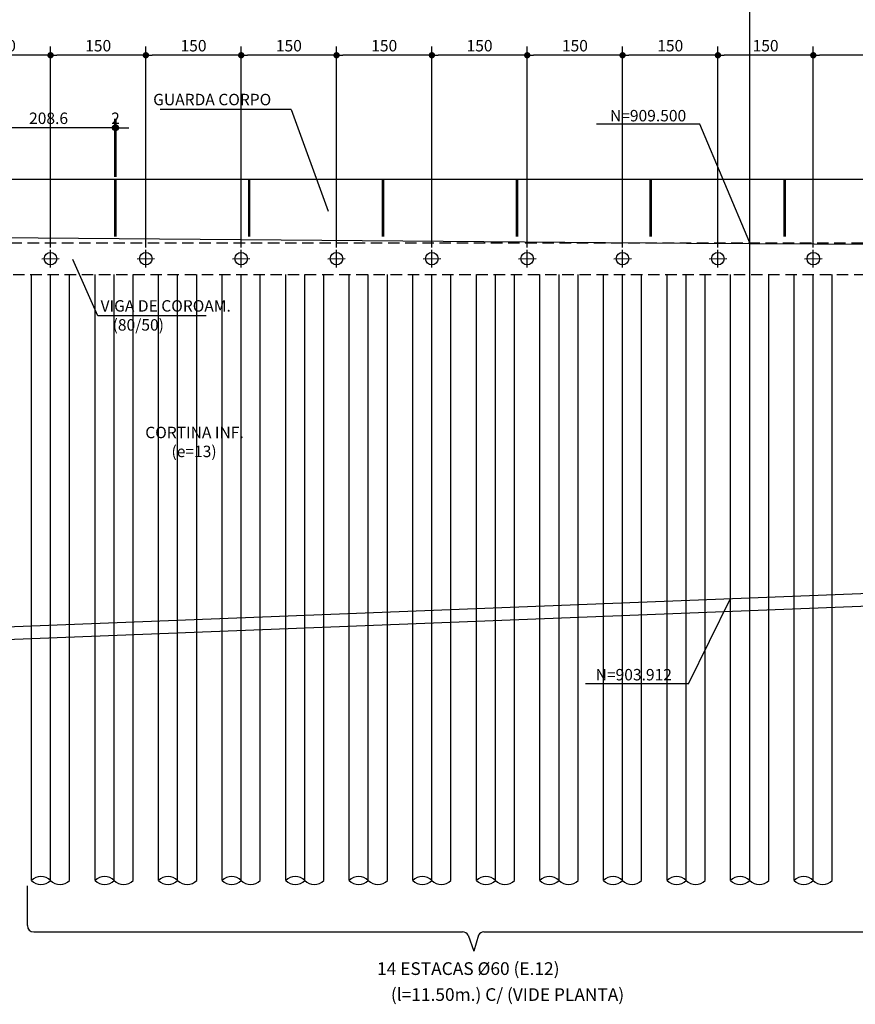
# Model space of a CAD drawing. Units: metres. Extents: x 2810 to 19016, y 113 to 3083.
# Drawn here: x 16496 to 17154, y 1801 to 2575 of the extents above; entities that cross this region are included whole.
import ezdxf
from ezdxf.enums import TextEntityAlignment as Align

# ---------------------------------------------------------------- set-up
doc = ezdxf.new("R2010")
doc.units = ezdxf.units.M
doc.header["$LTSCALE"] = 18
doc.header["$MEASUREMENT"] = 0
doc.linetypes.add('DASHED', pattern=[0.75, 0.5, -0.25])
doc.layers.get('Defpoints').update_dxf_attribs({"color": 255})
for name, color, linetype in [('001', 113, 'Continuous'), ('01', 9, 'Continuous'), ('02', 161, 'Continuous'), ('03', 7, 'Continuous'), ('04', 32, 'Continuous'), ('BDIM', 12, 'Continuous'), ('PFGC', 4, 'Continuous'), ('TEXTO', 2, 'Continuous')]:
    doc.layers.add(name, color=color, linetype=linetype)
doc.styles.add('ROMANS', font='romans.shx')
doc.dimstyles.new('COTA100', dxfattribs={"dimtxt": 9, "dimasz": 5, "dimexe": 7, "dimexo": 2, "dimgap": 3, "dimtad": 1, "dimdec": 1, "dimlfac": 2, "dimzin": 12, "dimdsep": 46, "dimtxsty": 'ROMANS', "dimblk1": 'DOT', "dimblk2": 'DOT', "dimsah": 1, "dimcen": 0, "dimdle": 7, "dimclrd": 12, "dimclre": 12, "dimclrt": 7, "dimadec": 0, "dimazin": 0, "dimtfac": 1, "dimtdec": 1, "dimtix": 1, "dimtofl": 0, "dimtmove": 2, "dimatfit": 3, "dimldrblk": 'DOTSMALL', "dimfxl": 1, "dimtolj": 1, "dimtzin": 12, "dimarcsym": 0})

# ---------------------------------------------------------------- blocks, each defined once
blk = doc.blocks.new('_DOT')
at = {"color": 12, "linetype": 'ByBlock'}
blk.add_line((-0.5, 0), (-1, 0), dxfattribs=at)
at = {"color": 12, "linetype": 'ByBlock', "const_width": 0.5}
blk.add_lwpolyline([(-0.25, 0, 1), (0.25, 0, 1)], format="xyb", close=True, dxfattribs=at)
blk = doc.blocks.new('*D35')
at = {"layer": 'BDIM', "color": 12, "linetype": 'Continuous', "lineweight": -2}
for p, q in [((16066.44, 2451.82), (16066.44, 2648.39)), ((18170.58, 2451.82), (18170.58, 2648.39)), ((16071.44, 2641.39), (18165.58, 2641.39))]:
    blk.add_line(p, q, dxfattribs=at)
at = {"layer": 'Defpoints', "color": 0, "linetype": 'Continuous'}
for p in [(18170.58, 2641.39), (16066.44, 2449.82), (18170.58, 2449.82)]:
    blk.add_point(p, dxfattribs=at)
at = {"layer": 'BDIM', "color": 12, "linetype": 'Continuous', "lineweight": -2, "xscale": 5, "yscale": 5, "zscale": 5, "rotation": 180}
blk.add_blockref('_DOT', (16066.44, 2641.39), dxfattribs=at)
at = {"layer": 'BDIM', "color": 12, "linetype": 'Continuous', "lineweight": -2, "xscale": 5, "yscale": 5, "zscale": 5}
blk.add_blockref('_DOT', (18170.58, 2641.39), dxfattribs=at)
at = {"layer": 'BDIM', "color": 7, "linetype": 'Continuous', "insert": (17118.51, 2648.89), "char_height": 9, "attachment_point": 5, "style": 'ROMANS'}
blk.add_mtext('\\A1;4208.3', dxfattribs=at)
blk = doc.blocks.new('_DOTSMALL')
at = {"color": 0, "linetype": 'ByBlock', "const_width": 0.5}
blk.add_lwpolyline([(-0.0625, 0, 1), (0.0625, 0, 1)], format="xyb", close=True, dxfattribs=at)
blk = doc.blocks.new('*D56')
at = {"layer": 'BDIM', "color": 12, "linetype": 'Continuous', "lineweight": -2}
for p, q in [((16571.18, 2451.82), (16571.18, 2497.33)), ((16572.18, 2451.82), (16572.18, 2497.33)), ((16566.18, 2490.33), (16561.18, 2490.33)), ((16577.18, 2490.33), (16582.18, 2490.33))]:
    blk.add_line(p, q, dxfattribs=at)
at = {"layer": 'Defpoints', "color": 0, "linetype": 'Continuous'}
for p in [(16571.18, 2490.33), (16571.18, 2449.82), (16572.18, 2449.82)]:
    blk.add_point(p, dxfattribs=at)
at = {"layer": 'BDIM', "color": 12, "linetype": 'Continuous', "lineweight": -2, "xscale": 5, "yscale": 5, "zscale": 5}
blk.add_blockref('_DOT', (16571.18, 2490.33), dxfattribs=at)
at = {"layer": 'BDIM', "color": 12, "linetype": 'Continuous', "lineweight": -2, "xscale": 5, "yscale": 5, "zscale": 5, "rotation": 180}
blk.add_blockref('_DOT', (16572.18, 2490.33), dxfattribs=at)
at = {"layer": 'BDIM', "color": 7, "linetype": 'Continuous', "insert": (16571.68, 2497.83), "char_height": 9, "attachment_point": 5, "style": 'ROMANS'}
blk.add_mtext('\\A1;2', dxfattribs=at)
blk = doc.blocks.new('*D57')
at = {"layer": 'BDIM', "color": 12, "linetype": 'Continuous', "lineweight": -2}
for p, q in [((16466.88, 2451.82), (16466.88, 2497.33)), ((16571.18, 2451.82), (16571.18, 2497.33)), ((16566.18, 2490.33), (16471.88, 2490.33))]:
    blk.add_line(p, q, dxfattribs=at)
at = {"layer": 'Defpoints', "color": 0, "linetype": 'Continuous'}
for p in [(16466.88, 2490.33), (16466.88, 2449.82), (16571.18, 2449.82)]:
    blk.add_point(p, dxfattribs=at)
at = {"layer": 'BDIM', "color": 12, "linetype": 'Continuous', "lineweight": -2, "xscale": 5, "yscale": 5, "zscale": 5, "rotation": 180}
blk.add_blockref('_DOT', (16466.88, 2490.33), dxfattribs=at)
at = {"layer": 'BDIM', "color": 12, "linetype": 'Continuous', "lineweight": -2, "xscale": 5, "yscale": 5, "zscale": 5}
blk.add_blockref('_DOT', (16571.18, 2490.33), dxfattribs=at)
at = {"layer": 'BDIM', "color": 7, "linetype": 'Continuous', "insert": (16519.03, 2497.83), "char_height": 9, "attachment_point": 5, "style": 'ROMANS'}
blk.add_mtext('\\A1;208.6', dxfattribs=at)
blk = doc.blocks.new('*D200')
at = {"layer": 'BDIM', "color": 12, "linetype": 'Continuous', "lineweight": -2}
for p, q in [((17120.58, 2396.23), (17120.58, 2554.43)), ((17220.58, 2396.23), (17220.58, 2554.43)), ((17215.58, 2547.43), (17125.58, 2547.43))]:
    blk.add_line(p, q, dxfattribs=at)
at = {"layer": 'Defpoints', "color": 0, "linetype": 'Continuous'}
for p in [(17120.58, 2547.43), (17120.58, 2394.23), (17220.58, 2394.23)]:
    blk.add_point(p, dxfattribs=at)
at = {"layer": 'BDIM', "color": 12, "linetype": 'Continuous', "lineweight": -2, "xscale": 5, "yscale": 5, "zscale": 5, "rotation": 180}
blk.add_blockref('_DOT', (17120.58, 2547.43), dxfattribs=at)
at = {"layer": 'BDIM', "color": 12, "linetype": 'Continuous', "lineweight": -2, "xscale": 5, "yscale": 5, "zscale": 5}
blk.add_blockref('_DOT', (17220.58, 2547.43), dxfattribs=at)
at = {"layer": 'BDIM', "color": 7, "linetype": 'Continuous', "insert": (17170.58, 2554.93), "char_height": 9, "attachment_point": 5, "style": 'ROMANS'}
blk.add_mtext('\\A1;200', dxfattribs=at)
blk = doc.blocks.new('*D201')
at = {"layer": 'BDIM', "color": 12, "linetype": 'Continuous', "lineweight": -2}
for p, q in [((17045.58, 2396.23), (17045.58, 2554.43)), ((17120.58, 2396.23), (17120.58, 2554.43)), ((17115.58, 2547.43), (17050.58, 2547.43))]:
    blk.add_line(p, q, dxfattribs=at)
at = {"layer": 'Defpoints', "color": 0, "linetype": 'Continuous'}
for p in [(17045.58, 2547.43), (17045.58, 2394.23), (17120.58, 2394.23)]:
    blk.add_point(p, dxfattribs=at)
at = {"layer": 'BDIM', "color": 12, "linetype": 'Continuous', "lineweight": -2, "xscale": 5, "yscale": 5, "zscale": 5, "rotation": 180}
blk.add_blockref('_DOT', (17045.58, 2547.43), dxfattribs=at)
at = {"layer": 'BDIM', "color": 12, "linetype": 'Continuous', "lineweight": -2, "xscale": 5, "yscale": 5, "zscale": 5}
blk.add_blockref('_DOT', (17120.58, 2547.43), dxfattribs=at)
at = {"layer": 'BDIM', "color": 7, "linetype": 'Continuous', "insert": (17083.08, 2554.93), "char_height": 9, "attachment_point": 5, "style": 'ROMANS'}
blk.add_mtext('\\A1;150', dxfattribs=at)
blk = doc.blocks.new('*D202')
at = {"layer": 'BDIM', "color": 12, "linetype": 'Continuous', "lineweight": -2}
for p, q in [((16970.58, 2396.23), (16970.58, 2554.43)), ((17045.58, 2396.23), (17045.58, 2554.43)), ((17040.58, 2547.43), (16975.58, 2547.43))]:
    blk.add_line(p, q, dxfattribs=at)
at = {"layer": 'Defpoints', "color": 0, "linetype": 'Continuous'}
for p in [(16970.58, 2547.43), (16970.58, 2394.23), (17045.58, 2394.23)]:
    blk.add_point(p, dxfattribs=at)
at = {"layer": 'BDIM', "color": 12, "linetype": 'Continuous', "lineweight": -2, "xscale": 5, "yscale": 5, "zscale": 5, "rotation": 180}
blk.add_blockref('_DOT', (16970.58, 2547.43), dxfattribs=at)
at = {"layer": 'BDIM', "color": 12, "linetype": 'Continuous', "lineweight": -2, "xscale": 5, "yscale": 5, "zscale": 5}
blk.add_blockref('_DOT', (17045.58, 2547.43), dxfattribs=at)
at = {"layer": 'BDIM', "color": 7, "linetype": 'Continuous', "insert": (17008.08, 2554.93), "char_height": 9, "attachment_point": 5, "style": 'ROMANS'}
blk.add_mtext('\\A1;150', dxfattribs=at)
blk = doc.blocks.new('*D203')
at = {"layer": 'BDIM', "color": 12, "linetype": 'Continuous', "lineweight": -2}
for p, q in [((16895.58, 2396.23), (16895.58, 2554.43)), ((16970.58, 2396.23), (16970.58, 2554.43)), ((16965.58, 2547.43), (16900.58, 2547.43))]:
    blk.add_line(p, q, dxfattribs=at)
at = {"layer": 'Defpoints', "color": 0, "linetype": 'Continuous'}
for p in [(16895.58, 2547.43), (16895.58, 2394.23), (16970.58, 2394.23)]:
    blk.add_point(p, dxfattribs=at)
at = {"layer": 'BDIM', "color": 12, "linetype": 'Continuous', "lineweight": -2, "xscale": 5, "yscale": 5, "zscale": 5, "rotation": 180}
blk.add_blockref('_DOT', (16895.58, 2547.43), dxfattribs=at)
at = {"layer": 'BDIM', "color": 12, "linetype": 'Continuous', "lineweight": -2, "xscale": 5, "yscale": 5, "zscale": 5}
blk.add_blockref('_DOT', (16970.58, 2547.43), dxfattribs=at)
at = {"layer": 'BDIM', "color": 7, "linetype": 'Continuous', "insert": (16933.08, 2554.93), "char_height": 9, "attachment_point": 5, "style": 'ROMANS'}
blk.add_mtext('\\A1;150', dxfattribs=at)
blk = doc.blocks.new('*D204')
at = {"layer": 'BDIM', "color": 12, "linetype": 'Continuous', "lineweight": -2}
for p, q in [((16820.58, 2396.23), (16820.58, 2554.43)), ((16895.58, 2396.23), (16895.58, 2554.43)), ((16890.58, 2547.43), (16825.58, 2547.43))]:
    blk.add_line(p, q, dxfattribs=at)
at = {"layer": 'Defpoints', "color": 0, "linetype": 'Continuous'}
for p in [(16820.58, 2547.43), (16820.58, 2394.23), (16895.58, 2394.23)]:
    blk.add_point(p, dxfattribs=at)
at = {"layer": 'BDIM', "color": 12, "linetype": 'Continuous', "lineweight": -2, "xscale": 5, "yscale": 5, "zscale": 5, "rotation": 180}
blk.add_blockref('_DOT', (16820.58, 2547.43), dxfattribs=at)
at = {"layer": 'BDIM', "color": 12, "linetype": 'Continuous', "lineweight": -2, "xscale": 5, "yscale": 5, "zscale": 5}
blk.add_blockref('_DOT', (16895.58, 2547.43), dxfattribs=at)
at = {"layer": 'BDIM', "color": 7, "linetype": 'Continuous', "insert": (16858.08, 2554.93), "char_height": 9, "attachment_point": 5, "style": 'ROMANS'}
blk.add_mtext('\\A1;150', dxfattribs=at)
blk = doc.blocks.new('*D205')
at = {"layer": 'BDIM', "color": 12, "linetype": 'Continuous', "lineweight": -2}
for p, q in [((16745.58, 2396.23), (16745.58, 2554.43)), ((16820.58, 2396.23), (16820.58, 2554.43)), ((16815.58, 2547.43), (16750.58, 2547.43))]:
    blk.add_line(p, q, dxfattribs=at)
at = {"layer": 'Defpoints', "color": 0, "linetype": 'Continuous'}
for p in [(16745.58, 2547.43), (16745.58, 2394.23), (16820.58, 2394.23)]:
    blk.add_point(p, dxfattribs=at)
at = {"layer": 'BDIM', "color": 12, "linetype": 'Continuous', "lineweight": -2, "xscale": 5, "yscale": 5, "zscale": 5, "rotation": 180}
blk.add_blockref('_DOT', (16745.58, 2547.43), dxfattribs=at)
at = {"layer": 'BDIM', "color": 12, "linetype": 'Continuous', "lineweight": -2, "xscale": 5, "yscale": 5, "zscale": 5}
blk.add_blockref('_DOT', (16820.58, 2547.43), dxfattribs=at)
at = {"layer": 'BDIM', "color": 7, "linetype": 'Continuous', "insert": (16783.08, 2554.93), "char_height": 9, "attachment_point": 5, "style": 'ROMANS'}
blk.add_mtext('\\A1;150', dxfattribs=at)
blk = doc.blocks.new('*D206')
at = {"layer": 'BDIM', "color": 12, "linetype": 'Continuous', "lineweight": -2}
for p, q in [((16670.58, 2396.23), (16670.58, 2554.43)), ((16745.58, 2396.23), (16745.58, 2554.43)), ((16740.58, 2547.43), (16675.58, 2547.43))]:
    blk.add_line(p, q, dxfattribs=at)
at = {"layer": 'Defpoints', "color": 0, "linetype": 'Continuous'}
for p in [(16670.58, 2547.43), (16670.58, 2394.23), (16745.58, 2394.23)]:
    blk.add_point(p, dxfattribs=at)
at = {"layer": 'BDIM', "color": 12, "linetype": 'Continuous', "lineweight": -2, "xscale": 5, "yscale": 5, "zscale": 5, "rotation": 180}
blk.add_blockref('_DOT', (16670.58, 2547.43), dxfattribs=at)
at = {"layer": 'BDIM', "color": 12, "linetype": 'Continuous', "lineweight": -2, "xscale": 5, "yscale": 5, "zscale": 5}
blk.add_blockref('_DOT', (16745.58, 2547.43), dxfattribs=at)
at = {"layer": 'BDIM', "color": 7, "linetype": 'Continuous', "insert": (16708.08, 2554.93), "char_height": 9, "attachment_point": 5, "style": 'ROMANS'}
blk.add_mtext('\\A1;150', dxfattribs=at)
blk = doc.blocks.new('*D207')
at = {"layer": 'BDIM', "color": 12, "linetype": 'Continuous', "lineweight": -2}
for p, q in [((16595.58, 2396.23), (16595.58, 2554.43)), ((16670.58, 2396.23), (16670.58, 2554.43)), ((16665.58, 2547.43), (16600.58, 2547.43))]:
    blk.add_line(p, q, dxfattribs=at)
at = {"layer": 'Defpoints', "color": 0, "linetype": 'Continuous'}
for p in [(16595.58, 2547.43), (16595.58, 2394.23), (16670.58, 2394.23)]:
    blk.add_point(p, dxfattribs=at)
at = {"layer": 'BDIM', "color": 12, "linetype": 'Continuous', "lineweight": -2, "xscale": 5, "yscale": 5, "zscale": 5, "rotation": 180}
blk.add_blockref('_DOT', (16595.58, 2547.43), dxfattribs=at)
at = {"layer": 'BDIM', "color": 12, "linetype": 'Continuous', "lineweight": -2, "xscale": 5, "yscale": 5, "zscale": 5}
blk.add_blockref('_DOT', (16670.58, 2547.43), dxfattribs=at)
at = {"layer": 'BDIM', "color": 7, "linetype": 'Continuous', "insert": (16633.08, 2554.93), "char_height": 9, "attachment_point": 5, "style": 'ROMANS'}
blk.add_mtext('\\A1;150', dxfattribs=at)
blk = doc.blocks.new('*D208')
at = {"layer": 'BDIM', "color": 12, "linetype": 'Continuous', "lineweight": -2}
for p, q in [((16520.58, 2396.23), (16520.58, 2554.43)), ((16595.58, 2396.23), (16595.58, 2554.43)), ((16590.58, 2547.43), (16525.58, 2547.43))]:
    blk.add_line(p, q, dxfattribs=at)
at = {"layer": 'Defpoints', "color": 0, "linetype": 'Continuous'}
for p in [(16520.58, 2547.43), (16520.58, 2394.23), (16595.58, 2394.23)]:
    blk.add_point(p, dxfattribs=at)
at = {"layer": 'BDIM', "color": 12, "linetype": 'Continuous', "lineweight": -2, "xscale": 5, "yscale": 5, "zscale": 5, "rotation": 180}
blk.add_blockref('_DOT', (16520.58, 2547.43), dxfattribs=at)
at = {"layer": 'BDIM', "color": 12, "linetype": 'Continuous', "lineweight": -2, "xscale": 5, "yscale": 5, "zscale": 5}
blk.add_blockref('_DOT', (16595.58, 2547.43), dxfattribs=at)
at = {"layer": 'BDIM', "color": 7, "linetype": 'Continuous', "insert": (16558.08, 2554.93), "char_height": 9, "attachment_point": 5, "style": 'ROMANS'}
blk.add_mtext('\\A1;150', dxfattribs=at)
blk = doc.blocks.new('*D209')
at = {"layer": 'BDIM', "color": 12, "linetype": 'Continuous', "lineweight": -2}
for p, q in [((16445.58, 2396.23), (16445.58, 2554.43)), ((16520.58, 2396.23), (16520.58, 2554.43)), ((16515.58, 2547.43), (16450.58, 2547.43))]:
    blk.add_line(p, q, dxfattribs=at)
at = {"layer": 'Defpoints', "color": 0, "linetype": 'Continuous'}
for p in [(16445.58, 2547.43), (16445.58, 2394.23), (16520.58, 2394.23)]:
    blk.add_point(p, dxfattribs=at)
at = {"layer": 'BDIM', "color": 12, "linetype": 'Continuous', "lineweight": -2, "xscale": 5, "yscale": 5, "zscale": 5, "rotation": 180}
blk.add_blockref('_DOT', (16445.58, 2547.43), dxfattribs=at)
at = {"layer": 'BDIM', "color": 12, "linetype": 'Continuous', "lineweight": -2, "xscale": 5, "yscale": 5, "zscale": 5}
blk.add_blockref('_DOT', (16520.58, 2547.43), dxfattribs=at)
at = {"layer": 'BDIM', "color": 7, "linetype": 'Continuous', "insert": (16483.08, 2554.93), "char_height": 9, "attachment_point": 5, "style": 'ROMANS'}
blk.add_mtext('\\A1;150', dxfattribs=at)

msp = doc.modelspace()

# ---------------------------------------------------------------- linework, layer by layer
at = {"layer": '001'}
for p, q in [((16709.956, 2504.823), (16606.851, 2504.823)), ((16709.956, 2504.823), (16739.117, 2424.704)), ((17031.34, 2493.231), (16950.175, 2493.231)), ((17070.576, 2399.819), (17031.34, 2493.231)), ((16513.662, 2387.282), (16527.49, 2387.357)), ((16520.576, 2380.406), (16520.576, 2394.233)), ((16588.662, 2387.282), (16602.49, 2387.357)), ((16595.576, 2380.406), (16595.576, 2394.233)), ((16663.662, 2387.282), (16677.49, 2387.357)), ((16670.576, 2380.406), (16670.576, 2394.233)), ((16738.662, 2387.282), (16752.49, 2387.357)), ((16745.576, 2380.406), (16745.576, 2394.233)), ((16813.662, 2387.282), (16827.49, 2387.357)), ((16820.576, 2380.406), (16820.576, 2394.233)), ((16888.662, 2387.282), (16902.49, 2387.357)), ((16895.576, 2380.406), (16895.576, 2394.233)), ((16963.662, 2387.282), (16977.49, 2387.357)), ((16970.576, 2380.406), (16970.576, 2394.233)), ((17038.662, 2387.282), (17052.49, 2387.357)), ((17045.576, 2380.406), (17045.576, 2394.233)), ((17113.662, 2387.282), (17127.49, 2387.357)), ((17120.576, 2380.406), (17120.576, 2394.233)), ((16557.833, 2342.429), (16538.046, 2386.58)), ((16643.066, 2342.429), (16557.833, 2342.429)), ((17022.526, 2052.61), (17055.576, 2119.844)), ((17022.526, 2052.61), (16941.36, 2052.61)), ((16502.387, 1862.472), (16502.387, 1893.854)), ((16507.387, 1857.472), (16844.778, 1857.472)), ((16849.137, 1854.922), (16853.641, 1842.318)), ((16857.165, 1854.922), (16853.641, 1842.318)), ((16861.524, 1857.472), (17185.043, 1857.472))]:
    msp.add_line(p, q, dxfattribs=at)
at = {"layer": '001', "lineweight": -2}
for p, q in [((16520.576, 1897.989), (16520.576, 2374.819)), ((16570.576, 1897.989), (16570.576, 2374.819)), ((16620.576, 1897.989), (16620.576, 2374.819)), ((16670.576, 1897.989), (16670.576, 2374.819)), ((16720.576, 1897.989), (16720.576, 2374.819)), ((16770.576, 1897.989), (16770.576, 2374.819)), ((16820.576, 1897.989), (16820.576, 2374.819)), ((16870.576, 1897.989), (16870.576, 2374.819)), ((16920.576, 1897.989), (16920.576, 2374.819)), ((16970.576, 1897.989), (16970.576, 2374.819)), ((17020.576, 1897.989), (17020.576, 2374.819)), ((17120.576, 1897.989), (17120.576, 2374.819))]:
    msp.add_line(p, q, dxfattribs=at)
at = {"layer": '001'}
for centre, start, end in [((16507.387, 1862.472), 180, 270), ((16844.778, 1852.472), 29.339712, 90), ((16861.524, 1852.472), 90, 150.660288)]:
    msp.add_arc(centre, 5, start, end, dxfattribs=at)
at = {"layer": '01', "lineweight": -2}
for p, q in [((17070.576, 1897.989), (17070.576, 2895.55)), ((16505.576, 1897.989), (16505.576, 2374.819)), ((16535.576, 1897.989), (16535.576, 2374.819)), ((16555.576, 1897.989), (16555.576, 2374.819)), ((16585.576, 1897.989), (16585.576, 2374.819)), ((16605.576, 1897.989), (16605.576, 2374.819)), ((16635.576, 1897.989), (16635.576, 2374.819)), ((16655.576, 1897.989), (16655.576, 2374.819)), ((16685.576, 1897.989), (16685.576, 2374.819)), ((16705.576, 1897.989), (16705.576, 2374.819)), ((16735.576, 1897.989), (16735.576, 2374.819)), ((16755.576, 1897.989), (16755.576, 2374.819)), ((16785.576, 1897.989), (16785.576, 2374.819)), ((16805.576, 1897.989), (16805.576, 2374.819)), ((16835.576, 1897.989), (16835.576, 2374.819)), ((16855.576, 1897.989), (16855.576, 2374.819)), ((16885.576, 1897.989), (16885.576, 2374.819)), ((16905.576, 1897.989), (16905.576, 2374.819)), ((16935.576, 1897.989), (16935.576, 2374.819)), ((16955.576, 1897.989), (16955.576, 2374.819)), ((16985.576, 1897.989), (16985.576, 2374.819)), ((17005.576, 1897.989), (17005.576, 2374.819)), ((17035.576, 1897.989), (17035.576, 2374.819)), ((17055.576, 1897.989), (17055.576, 2374.819)), ((17085.576, 1897.989), (17085.576, 2374.819)), ((17105.576, 1897.989), (17105.576, 2374.819)), ((17135.576, 1897.989), (17135.576, 2374.819))]:
    msp.add_line(p, q, dxfattribs=at)
at = {"layer": '01'}
for centre, start, end in [((16513.076, 1890.641), 44.415309, 135.584691), ((16563.076, 1890.641), 44.415309, 135.584691), ((16613.076, 1890.641), 44.415309, 135.584691), ((16663.076, 1890.641), 44.415309, 135.584691), ((16713.076, 1890.641), 44.415309, 135.584691), ((16763.076, 1890.641), 44.415309, 135.584691), ((16813.076, 1890.641), 44.415309, 135.584691), ((16863.076, 1890.641), 44.415309, 135.584691), ((16913.076, 1890.641), 44.415309, 135.584691), ((16963.076, 1890.641), 44.415309, 135.584691), ((17013.076, 1890.641), 44.415309, 135.584691), ((17063.076, 1890.641), 44.415309, 135.584691), ((17113.076, 1890.641), 44.415309, 135.584691), ((16513.076, 1905.338), 224.415309, 315.584691), ((16528.076, 1905.338), 224.415309, 315.584691), ((16563.076, 1905.338), 224.415309, 315.584691), ((16578.076, 1905.338), 224.415309, 315.584691), ((16613.076, 1905.338), 224.415309, 315.584691), ((16628.076, 1905.338), 224.415309, 315.584691), ((16663.076, 1905.338), 224.415309, 315.584691), ((16678.076, 1905.338), 224.415309, 315.584691), ((16713.076, 1905.338), 224.415309, 315.584691), ((16728.076, 1905.338), 224.415309, 315.584691), ((16763.076, 1905.338), 224.415309, 315.584691), ((16778.076, 1905.338), 224.415309, 315.584691), ((16813.076, 1905.338), 224.415309, 315.584691), ((16828.076, 1905.338), 224.415309, 315.584691), ((16863.076, 1905.338), 224.415309, 315.584691), ((16878.076, 1905.338), 224.415309, 315.584691), ((16913.076, 1905.338), 224.415309, 315.584691), ((16928.076, 1905.338), 224.415309, 315.584691), ((16963.076, 1905.338), 224.415309, 315.584691), ((16978.076, 1905.338), 224.415309, 315.584691), ((17013.076, 1905.338), 224.415309, 315.584691), ((17028.076, 1905.338), 224.415309, 315.584691), ((17063.076, 1905.338), 224.415309, 315.584691), ((17078.076, 1905.338), 224.415309, 315.584691), ((17113.076, 1905.338), 224.415309, 315.584691), ((17128.076, 1905.338), 224.415309, 315.584691)]:
    msp.add_arc(centre, 10.5, start, end, dxfattribs=at)
at = {"layer": '02', "lineweight": -2}
for p, q in [((16571.176, 2404.819), (16571.176, 2449.819)), ((16572.176, 2404.819), (16572.176, 2449.819)), ((16676.476, 2404.819), (16676.476, 2449.819)), ((16677.476, 2404.819), (16677.476, 2449.819)), ((16781.776, 2404.819), (16781.776, 2449.819)), ((16782.776, 2404.819), (16782.776, 2449.819)), ((16887.076, 2404.819), (16887.076, 2449.819)), ((16888.076, 2404.819), (16888.076, 2449.819)), ((16992.376, 2404.819), (16992.376, 2449.819)), ((16993.376, 2404.819), (16993.376, 2449.819)), ((17097.676, 2404.819), (17097.676, 2449.819)), ((17098.676, 2404.819), (17098.676, 2449.819))]:
    msp.add_line(p, q, dxfattribs=at)
at = {"layer": '02', "linetype": 'DASHED'}
for p, q in [((16070.576, 2399.819), (18255.576, 2399.819)), ((16072.645, 2374.819), (18285.576, 2374.819))]:
    msp.add_line(p, q, dxfattribs=at)
at = {"layer": '03', "lineweight": -2}
for p, q in [((16066.438, 2449.819), (18170.576, 2449.819)), ((15070.965, 2032.464), (18446.618, 2164.068))]:
    msp.add_line(p, q, dxfattribs=at)
at = {"layer": '04', "linetype": 'Continuous'}
for centre in [(16520.576, 2387.319), (16595.576, 2387.319), (16670.576, 2387.319), (16745.576, 2387.319), (16820.576, 2387.319), (16895.576, 2387.319), (16970.576, 2387.319), (17045.576, 2387.319), (17120.576, 2387.319)]:
    msp.add_circle(centre, 4.914, dxfattribs=at)
at = {"layer": 'PFGC'}
msp.add_line((15070.576, 2042.457), (18458.426, 2174.536), dxfattribs=at)
at = {"layer": 'TEXTO', "lineweight": -2}
for p, q in [((16358.012, 2405.068), (17020.752, 2399.661)), ((17020.752, 2399.661), (17020.91, 2399.661)), ((17020.91, 2399.661), (17216.647, 2398.418))]:
    msp.add_line(p, q, dxfattribs=at)

# ---------------------------------------------------------------- texts
at = {"layer": 'TEXTO', "style": 'ROMANS'}
for s, height, p in [('GUARDA CORPO', 9, (16601.34, 2508.07)), ('VIGA DE COROAM.', 9, (16559.958, 2345.676)), ('(80/50)', 9, (16569.424, 2330.728)), ('CORTINA INF.', 9, (16595.107, 2246.056)), ('(e=13)', 9, (16615.71, 2231.152)), ('14 ESTACAS %%c60 (E.12)', 10, (16777.456, 1823.608)), ('(l=11.50m.) C/ (VIDE PLANTA)', 10, (16788.311, 1803.193))]:
    msp.add_text(s, height=height, dxfattribs=at).set_placement(p)
msp.add_text('N=909.500', height=9, dxfattribs=at).set_placement((16990.637, 2492.575), align=Align.BOTTOM_CENTER)
msp.add_text('N=903.912', height=9, dxfattribs=at).set_placement((16979.405, 2064.441), align=Align.TOP_CENTER)

# ---------------------------------------------------------------- dimensions: what is measured, and where the dimension line sits
at = {"layer": 'BDIM', "linetype": 'Continuous'}
for base, p1, p2, picture, middle in [((18170.576, 2641.386), (16066.438, 2449.819), (18170.576, 2449.819), '*D35', (17118.507, 2648.886)), ((16445.576, 2547.435), (16520.576, 2394.233), (16445.576, 2394.233), '*D209', (16483.076, 2554.935)), ((16520.576, 2547.435), (16595.576, 2394.233), (16520.576, 2394.233), '*D208', (16558.076, 2554.935)), ((16595.576, 2547.435), (16670.576, 2394.233), (16595.576, 2394.233), '*D207', (16633.076, 2554.935)), ((16670.576, 2547.435), (16745.576, 2394.233), (16670.576, 2394.233), '*D206', (16708.076, 2554.935)), ((16745.576, 2547.435), (16820.576, 2394.233), (16745.576, 2394.233), '*D205', (16783.076, 2554.935)), ((16820.576, 2547.435), (16895.576, 2394.233), (16820.576, 2394.233), '*D204', (16858.076, 2554.935)), ((16895.576, 2547.435), (16970.576, 2394.233), (16895.576, 2394.233), '*D203', (16933.076, 2554.935)), ((16970.576, 2547.435), (17045.576, 2394.233), (16970.576, 2394.233), '*D202', (17008.076, 2554.935)), ((17045.576, 2547.435), (17120.576, 2394.233), (17045.576, 2394.233), '*D201', (17083.076, 2554.935)), ((17120.576, 2547.435), (17220.576, 2394.233), (17120.576, 2394.233), '*D200', (17170.576, 2554.935)), ((16466.876, 2490.326), (16571.176, 2449.819), (16466.876, 2449.819), '*D57', (16519.026, 2497.826)), ((16571.176, 2490.326), (16572.176, 2449.819), (16571.176, 2449.819), '*D56', (16571.676, 2497.826))]:
    dim = msp.add_linear_dim(base=base, p1=p1, p2=p2, dimstyle='COTA100', dxfattribs=at)
    dim.commit()
    dim.dimension.update_dxf_attribs({"geometry": picture, "text_midpoint": middle})

doc.saveas('drawing.dxf')
